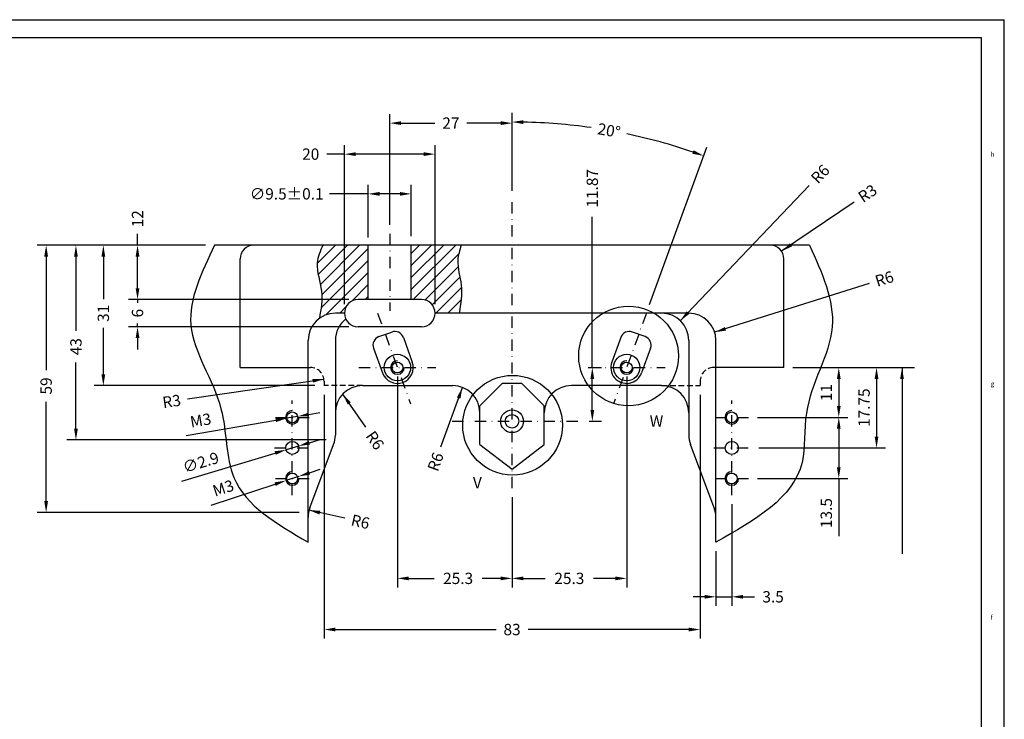
# Model space of a CAD drawing. Extents: x 0 to 1185, y 0 to 834.
# Drawn here: x 750 to 1185, y 525 to 834 of the extents above; entities that cross this region are included whole.
import ezdxf

# ---------------------------------------------------------------- set-up
doc = ezdxf.new("R2010")
doc.units = 0
doc.header["$LTSCALE"] = 10
doc.header["$MEASUREMENT"] = 0
doc.linetypes.add('DASHDOT', pattern=[1, 0.5, -0.25, 0, -0.25])
doc.linetypes.add('DASHED2', pattern=[0.375, 0.25, -0.125])
doc.layers.get('0').update_dxf_attribs({"linetype": 'CONTINUOUS'})
doc.layers.get('DEFPOINTS').update_dxf_attribs({"linetype": 'CONTINUOUS'})
for name, color, linetype in [('CAJETIN', 1, 'CONTINUOUS'), ('COTAS', 5, 'CONTINUOUS'), ('EJES', 3, 'DASHDOT'), ('FINA', 2, 'CONTINUOUS'), ('OCULTO', 5, 'DASHED2'), ('RAYADOS', 6, 'CONTINUOUS')]:
    doc.layers.add(name, color=color, linetype=linetype)
doc.styles.add('ROMANS', font='romans')
doc.dimstyles.new('POL', dxfattribs={"dimtxt": 5, "dimasz": 5, "dimexe": 4, "dimexo": 4, "dimgap": 3, "dimtad": 0, "dimdec": 4, "dimzin": 0, "dimtxsty": 'ROMANS', "dimcen": 0, "dimazin": 3, "dimtfac": 3, "dimtdec": 4, "dimtmove": 0, "dimatfit": 3, "dimtolj": 1, "dimtzin": 0})
doc.dimstyles.new('POL2', dxfattribs={"dimtxt": 5, "dimasz": 5, "dimexe": 4, "dimexo": 4, "dimgap": 3, "dimtad": 0, "dimdec": 4, "dimlfac": 0.5, "dimzin": 0, "dimtxsty": 'ROMANS', "dimcen": 0, "dimazin": 3, "dimtfac": 3, "dimtdec": 4, "dimtmove": 0, "dimatfit": 3, "dimtolj": 1, "dimtzin": 0})

# ---------------------------------------------------------------- blocks, each defined once
blk = doc.blocks.new('*D205')
at = {"color": 0, "linetype": 'BYBLOCK'}
for p, q in [((913.7, 742.97), (913.7, 791.87)), ((967.7, 757.97), (967.7, 791.87)), ((918.7, 787.87), (933.65, 787.87)), ((962.7, 787.87), (947.75, 787.87))]:
    blk.add_line(p, q, dxfattribs=at)
for points in [[(918.7, 788.71), (918.7, 787.04), (913.7, 787.87)], [(962.7, 788.71), (962.7, 787.04), (967.7, 787.87)]]:
    blk.add_solid(points, dxfattribs=at)
at = {"layer": 'DEFPOINTS', "color": 0, "linetype": 'BYBLOCK'}
for p in [(913.7, 787.87), (967.7, 753.97), (913.7, 738.97)]:
    blk.add_point(p, dxfattribs=at)
at = {"color": 0, "linetype": 'BYBLOCK', "insert": (940.7, 787.87), "char_height": 5, "attachment_point": 5, "style": 'ROMANS'}
blk.add_mtext('\\A1;27', dxfattribs=at)
blk = doc.blocks.new('*D206')
at = {"color": 0, "linetype": 'BYBLOCK'}
for p, q in [((884.7, 667.97), (884.7, 560.28)), ((1050.7, 667.97), (1050.7, 560.28)), ((889.7, 564.28), (960.65, 564.28)), ((1045.7, 564.28), (974.75, 564.28))]:
    blk.add_line(p, q, dxfattribs=at)
for points in [[(889.7, 565.12), (889.7, 563.45), (884.7, 564.28)], [(1045.7, 565.12), (1045.7, 563.45), (1050.7, 564.28)]]:
    blk.add_solid(points, dxfattribs=at)
at = {"layer": 'DEFPOINTS', "color": 0, "linetype": 'BYBLOCK'}
for p in [(884.7, 671.97), (1050.7, 671.97), (1050.7, 564.28)]:
    blk.add_point(p, dxfattribs=at)
at = {"color": 0, "linetype": 'BYBLOCK', "insert": (967.7, 564.28), "char_height": 5, "attachment_point": 5, "style": 'ROMANS'}
blk.add_mtext('\\A1;83', dxfattribs=at)
blk = doc.blocks.new('*D207')
at = {"color": 0, "linetype": 'BYBLOCK'}
for p, q in [((917.1, 675.97), (917.1, 582.87)), ((967.7, 622.76), (967.7, 582.87)), ((922.1, 586.87), (933.27, 586.87)), ((962.7, 586.87), (954.51, 586.87))]:
    blk.add_line(p, q, dxfattribs=at)
for points in [[(922.1, 587.7), (922.1, 586.03), (917.1, 586.87)], [(962.7, 587.7), (962.7, 586.03), (967.7, 586.87)]]:
    blk.add_solid(points, dxfattribs=at)
at = {"layer": 'DEFPOINTS', "color": 0, "linetype": 'BYBLOCK'}
for p in [(917.1, 679.97), (967.7, 626.76), (967.7, 586.87)]:
    blk.add_point(p, dxfattribs=at)
at = {"color": 0, "linetype": 'BYBLOCK', "insert": (943.89, 586.87), "char_height": 5, "attachment_point": 5, "style": 'ROMANS'}
blk.add_mtext('\\A1;25.3', dxfattribs=at)
blk = doc.blocks.new('*D208')
at = {"color": 0, "linetype": 'BYBLOCK'}
for p, q in [((832.39, 733.97), (771.18, 733.97)), ((775.18, 728.97), (775.18, 696.22)), ((775.18, 652.97), (775.18, 682.12)), ((885.7, 647.97), (771.18, 647.97))]:
    blk.add_line(p, q, dxfattribs=at)
for points in [[(774.35, 728.97), (776.01, 728.97), (775.18, 733.97)], [(774.35, 652.97), (776.01, 652.97), (775.18, 647.97)]]:
    blk.add_solid(points, dxfattribs=at)
at = {"layer": 'DEFPOINTS', "color": 0, "linetype": 'BYBLOCK'}
for p in [(775.18, 733.97), (836.39, 733.97), (889.7, 647.97)]:
    blk.add_point(p, dxfattribs=at)
at = {"color": 0, "linetype": 'BYBLOCK', "insert": (775.18, 689.17), "char_height": 5, "attachment_point": 5, "rotation": 90, "style": 'ROMANS'}
blk.add_mtext('\\A1;43', dxfattribs=at)
blk = doc.blocks.new('*D209')
at = {"color": 0, "linetype": 'BYBLOCK'}
for p, q in [((832.39, 733.97), (758.03, 733.97)), ((762.03, 728.97), (762.03, 678.75)), ((762.03, 620.97), (762.03, 664.89)), ((873.7, 615.97), (758.03, 615.97))]:
    blk.add_line(p, q, dxfattribs=at)
for points in [[(761.2, 728.97), (762.86, 728.97), (762.03, 733.97)], [(761.2, 620.97), (762.86, 620.97), (762.03, 615.97)]]:
    blk.add_solid(points, dxfattribs=at)
at = {"layer": 'DEFPOINTS', "color": 0, "linetype": 'BYBLOCK'}
for p in [(762.03, 733.97), (836.39, 733.97), (877.7, 615.97)]:
    blk.add_point(p, dxfattribs=at)
at = {"color": 0, "linetype": 'BYBLOCK', "insert": (762.03, 671.82), "char_height": 5, "attachment_point": 5, "rotation": 90, "style": 'ROMANS'}
blk.add_mtext('\\A1;59', dxfattribs=at)
blk = doc.blocks.new('*D210')
at = {"color": 0, "linetype": 'BYBLOCK'}
blk.add_line((936.33, 644.97), (945.8, 671.17), dxfattribs=at)
blk.add_solid([(943.32, 666.75), (944.89, 666.18), (945.8, 671.17)], dxfattribs=at)
at = {"layer": 'DEFPOINTS', "color": 0, "linetype": 'BYBLOCK'}
for p in [(945.8, 671.17), (941.72, 659.88)]:
    blk.add_point(p, dxfattribs=at)
at = {"color": 0, "linetype": 'BYBLOCK', "insert": (933.93, 638.34), "char_height": 5, "attachment_point": 5, "rotation": 70.1238, "style": 'ROMANS'}
blk.add_mtext('\\A1;R6', dxfattribs=at)
blk = doc.blocks.new('*D211')
at = {"color": 0, "linetype": 'BYBLOCK'}
blk.add_line((824.4, 666.07), (884.64, 674.83), dxfattribs=at)
blk.add_solid([(879.57, 674.93), (879.81, 673.29), (884.64, 674.83)], dxfattribs=at)
at = {"layer": 'DEFPOINTS', "color": 0, "linetype": 'BYBLOCK'}
for p in [(878.7, 673.97), (884.64, 674.83)]:
    blk.add_point(p, dxfattribs=at)
at = {"color": 0, "linetype": 'BYBLOCK', "insert": (817.42, 665.06), "char_height": 5, "attachment_point": 5, "rotation": 8.27, "style": 'ROMANS'}
blk.add_mtext('\\A1;R3', dxfattribs=at)
blk = doc.blocks.new('*D215')
at = {"color": 0, "linetype": 'BYBLOCK'}
for p, q in [((878.3, 633.46), (883.05, 635.02)), ((873.55, 631.9), (867.85, 630.03)), ((834.88, 619.2), (863.1, 628.47))]:
    blk.add_line(p, q, dxfattribs=at)
for points in [[(878.04, 634.25), (878.56, 632.67), (873.55, 631.9)], [(862.84, 629.26), (863.36, 627.68), (867.85, 630.03)]]:
    blk.add_solid(points, dxfattribs=at)
at = {"layer": 'DEFPOINTS', "color": 0, "linetype": 'BYBLOCK'}
for p in [(873.55, 631.9), (867.85, 630.03)]:
    blk.add_point(p, dxfattribs=at)
at = {"color": 0, "linetype": 'BYBLOCK', "insert": (840.2, 626.74), "char_height": 5, "attachment_point": 5, "rotation": 18.1847, "style": 'ROMANS'}
blk.add_mtext('\\A1;M3', dxfattribs=at)
blk = doc.blocks.new('*D216')
at = {"color": 0, "linetype": 'BYBLOCK'}
for p, q in [((878.26, 646.74), (883.05, 648.18)), ((873.48, 645.3), (867.92, 643.63)), ((821.92, 629.81), (863.13, 642.19))]:
    blk.add_line(p, q, dxfattribs=at)
for points in [[(862.89, 642.99), (863.37, 641.4), (867.92, 643.63)], [(878.02, 647.54), (878.5, 645.94), (873.48, 645.3)]]:
    blk.add_solid(points, dxfattribs=at)
at = {"layer": 'DEFPOINTS', "color": 0, "linetype": 'BYBLOCK'}
for p in [(867.92, 643.63), (873.48, 645.3)]:
    blk.add_point(p, dxfattribs=at)
at = {"color": 0, "linetype": 'BYBLOCK', "insert": (830.28, 638.07), "char_height": 5, "attachment_point": 5, "rotation": 16.7213, "style": 'ROMANS'}
blk.add_mtext('\\A1;∅2.9', dxfattribs=at)
blk = doc.blocks.new('*D217')
at = {"color": 0, "linetype": 'BYBLOCK'}
for p, q in [((823.85, 650), (863.4, 656.72)), ((873.06, 658.37), (868.33, 657.56)), ((877.99, 659.21), (882.92, 660.05))]:
    blk.add_line(p, q, dxfattribs=at)
for points in [[(863.26, 657.55), (863.54, 655.9), (868.33, 657.56)], [(877.85, 660.03), (878.13, 658.39), (873.06, 658.37)]]:
    blk.add_solid(points, dxfattribs=at)
at = {"layer": 'DEFPOINTS', "color": 0, "linetype": 'BYBLOCK'}
for p in [(868.33, 657.56), (873.06, 658.37)]:
    blk.add_point(p, dxfattribs=at)
at = {"color": 0, "linetype": 'BYBLOCK', "insert": (830.23, 656.66), "char_height": 5, "attachment_point": 5, "rotation": 9.6561, "style": 'ROMANS'}
blk.add_mtext('\\A1;M3', dxfattribs=at)
blk = doc.blocks.new('*D218')
at = {"color": 0, "linetype": 'BYBLOCK'}
blk.add_line((893.88, 613.43), (877.99, 617), dxfattribs=at)
blk.add_solid([(883.05, 616.72), (882.69, 615.09), (877.99, 617)], dxfattribs=at)
at = {"layer": 'DEFPOINTS', "color": 0, "linetype": 'BYBLOCK'}
for p in [(877.99, 617), (889.7, 614.37)]:
    blk.add_point(p, dxfattribs=at)
at = {"color": 0, "linetype": 'BYBLOCK', "insert": (900.75, 611.88), "char_height": 5, "attachment_point": 5, "rotation": 347.3117, "style": 'ROMANS'}
blk.add_mtext('\\A1;R6', dxfattribs=at)
blk = doc.blocks.new('*D219')
at = {"color": 0, "linetype": 'BYBLOCK'}
blk.add_line((903.16, 653.59), (892.98, 668.22), dxfattribs=at)
blk.add_solid([(896.52, 664.59), (895.16, 663.64), (892.98, 668.22)], dxfattribs=at)
at = {"layer": 'DEFPOINTS', "color": 0, "linetype": 'BYBLOCK'}
for p in [(892.98, 668.22), (899.84, 658.37)]:
    blk.add_point(p, dxfattribs=at)
at = {"color": 0, "linetype": 'BYBLOCK', "insert": (907.19, 647.81), "char_height": 5, "attachment_point": 5, "rotation": 304.8388, "style": 'ROMANS'}
blk.add_mtext('\\A1;R6', dxfattribs=at)
blk = doc.blocks.new('*D220')
at = {"color": 0, "linetype": 'BYBLOCK'}
for p, q in [((832.39, 733.97), (783.28, 733.97)), ((787.28, 728.97), (787.28, 710.22)), ((787.28, 676.97), (787.28, 697.55)), ((880.7, 671.97), (783.28, 671.97))]:
    blk.add_line(p, q, dxfattribs=at)
for points in [[(786.44, 728.97), (788.11, 728.97), (787.28, 733.97)], [(786.44, 676.97), (788.11, 676.97), (787.28, 671.97)]]:
    blk.add_solid(points, dxfattribs=at)
at = {"layer": 'DEFPOINTS', "color": 0, "linetype": 'BYBLOCK'}
for p in [(787.28, 733.97), (836.39, 733.97), (884.7, 671.97)]:
    blk.add_point(p, dxfattribs=at)
at = {"color": 0, "linetype": 'BYBLOCK', "insert": (787.28, 703.89), "char_height": 5, "attachment_point": 5, "rotation": 90, "style": 'ROMANS'}
blk.add_mtext('\\A1;31', dxfattribs=at)
blk = doc.blocks.new('*D221')
at = {"color": 0, "linetype": 'BYBLOCK'}
for p, q in [((802.37, 733.97), (802.37, 738.97)), ((832.39, 733.97), (798.37, 733.97)), ((802.37, 714.97), (802.37, 728.97)), ((895.7, 709.97), (798.37, 709.97))]:
    blk.add_line(p, q, dxfattribs=at)
for points in [[(801.54, 728.97), (803.21, 728.97), (802.37, 733.97)], [(801.54, 714.97), (803.21, 714.97), (802.37, 709.97)]]:
    blk.add_solid(points, dxfattribs=at)
at = {"layer": 'DEFPOINTS', "color": 0, "linetype": 'BYBLOCK'}
for p in [(802.37, 733.97), (836.39, 733.97), (899.7, 709.97)]:
    blk.add_point(p, dxfattribs=at)
at = {"color": 0, "linetype": 'BYBLOCK', "insert": (802.37, 745.66), "char_height": 5, "attachment_point": 5, "rotation": 90, "style": 'ROMANS'}
blk.add_mtext('\\A1;12', dxfattribs=at)
blk = doc.blocks.new('*D222')
at = {"color": 0, "linetype": 'BYBLOCK'}
for p, q in [((802.37, 714.97), (802.37, 719.97)), ((895.7, 709.97), (798.37, 709.97)), ((802.37, 709.97), (802.37, 708.51)), ((895.7, 697.97), (798.37, 697.97)), ((802.37, 697.97), (802.37, 699.42)), ((802.37, 692.97), (802.37, 687.97))]:
    blk.add_line(p, q, dxfattribs=at)
for points in [[(801.54, 714.97), (803.21, 714.97), (802.37, 709.97)], [(801.54, 692.97), (803.21, 692.97), (802.37, 697.97)]]:
    blk.add_solid(points, dxfattribs=at)
at = {"layer": 'DEFPOINTS', "color": 0, "linetype": 'BYBLOCK'}
for p in [(802.37, 709.97), (899.7, 709.97), (899.7, 697.97)]:
    blk.add_point(p, dxfattribs=at)
at = {"color": 0, "linetype": 'BYBLOCK', "insert": (802.37, 703.97), "char_height": 5, "attachment_point": 5, "rotation": 90, "style": 'ROMANS'}
blk.add_mtext('\\A1;6', dxfattribs=at)
blk = doc.blocks.new('*D223')
at = {"color": 0, "linetype": 'BYBLOCK'}
for p, q in [((893.7, 707.97), (893.7, 778.19)), ((933.7, 707.97), (933.7, 778.19)), ((893.7, 774.19), (885.88, 774.19)), ((928.7, 774.19), (898.7, 774.19))]:
    blk.add_line(p, q, dxfattribs=at)
for points in [[(898.7, 775.02), (898.7, 773.36), (893.7, 774.19)], [(928.7, 775.02), (928.7, 773.36), (933.7, 774.19)]]:
    blk.add_solid(points, dxfattribs=at)
at = {"layer": 'DEFPOINTS', "color": 0, "linetype": 'BYBLOCK'}
for p in [(933.7, 774.19), (893.7, 703.97), (933.7, 703.97)]:
    blk.add_point(p, dxfattribs=at)
at = {"color": 0, "linetype": 'BYBLOCK', "insert": (878.83, 774.19), "char_height": 5, "attachment_point": 5, "style": 'ROMANS'}
blk.add_mtext('\\A1;20', dxfattribs=at)
blk = doc.blocks.new('*D224')
at = {"color": 0, "linetype": 'BYBLOCK'}
for p, q in [((904.2, 737.35), (904.2, 760.65)), ((923.2, 737.97), (923.2, 760.65)), ((904.2, 756.65), (887.06, 756.65)), ((918.2, 756.65), (909.2, 756.65))]:
    blk.add_line(p, q, dxfattribs=at)
for points in [[(909.2, 757.48), (909.2, 755.82), (904.2, 756.65)], [(918.2, 757.48), (918.2, 755.82), (923.2, 756.65)]]:
    blk.add_solid(points, dxfattribs=at)
at = {"layer": 'DEFPOINTS', "color": 0, "linetype": 'BYBLOCK'}
for p in [(923.2, 756.65), (904.2, 733.35), (923.2, 733.97)]:
    blk.add_point(p, dxfattribs=at)
at = {"color": 0, "linetype": 'BYBLOCK', "insert": (868.22, 756.65), "char_height": 5, "attachment_point": 5, "style": 'ROMANS'}
blk.add_mtext('\\A1;∅9.5±0.1', dxfattribs=at)
blk = doc.blocks.new('*D225')
at = {"color": 0, "linetype": 'BYBLOCK'}
for p, q in [((1095.6, 679.97), (1132.6, 679.97)), ((1128.6, 674.97), (1128.6, 649.47)), ((1076.6, 644.47), (1132.6, 644.47))]:
    blk.add_line(p, q, dxfattribs=at)
for points in [[(1127.76, 674.97), (1129.43, 674.97), (1128.6, 679.97)], [(1127.76, 649.47), (1129.43, 649.47), (1128.6, 644.47)]]:
    blk.add_solid(points, dxfattribs=at)
at = {"layer": 'DEFPOINTS', "color": 0, "linetype": 'BYBLOCK'}
for p in [(1091.6, 679.97), (1072.6, 644.47), (1128.6, 644.47)]:
    blk.add_point(p, dxfattribs=at)
at = {"color": 0, "linetype": 'BYBLOCK', "insert": (1123.1, 662.22), "char_height": 5, "attachment_point": 5, "rotation": 90, "style": 'ROMANS'}
blk.add_mtext('\\A1;17.75', dxfattribs=at)
blk = doc.blocks.new('*D226')
at = {"color": 0, "linetype": 'BYBLOCK'}
for p, q in [((1095.1, 679.97), (1115.93, 679.97)), ((1111.93, 674.97), (1111.93, 662.97)), ((1076.1, 657.97), (1115.93, 657.97))]:
    blk.add_line(p, q, dxfattribs=at)
for points in [[(1111.1, 674.97), (1112.76, 674.97), (1111.93, 679.97)], [(1111.1, 662.97), (1112.76, 662.97), (1111.93, 657.97)]]:
    blk.add_solid(points, dxfattribs=at)
at = {"layer": 'DEFPOINTS', "color": 0, "linetype": 'BYBLOCK'}
for p in [(1091.1, 679.97), (1072.1, 657.97), (1111.93, 657.97)]:
    blk.add_point(p, dxfattribs=at)
at = {"color": 0, "linetype": 'BYBLOCK', "insert": (1106.43, 668.94), "char_height": 5, "attachment_point": 5, "rotation": 90, "style": 'ROMANS'}
blk.add_mtext('\\A1;11', dxfattribs=at)
blk = doc.blocks.new('*D227')
at = {"color": 0, "linetype": 'BYBLOCK'}
for p, q in [((1003.13, 679.97), (1003.13, 746.45)), ((1005.3, 679.97), (1007.13, 679.97)), ((1003.13, 661.23), (1003.13, 674.97)), ((1001.7, 656.23), (1007.13, 656.23))]:
    blk.add_line(p, q, dxfattribs=at)
for points in [[(1002.3, 674.97), (1003.97, 674.97), (1003.13, 679.97)], [(1002.3, 661.23), (1003.97, 661.23), (1003.13, 656.23)]]:
    blk.add_solid(points, dxfattribs=at)
at = {"layer": 'DEFPOINTS', "color": 0, "linetype": 'BYBLOCK'}
for p in [(1001.3, 679.97), (1003.13, 679.97), (997.7, 656.23)]:
    blk.add_point(p, dxfattribs=at)
at = {"color": 0, "linetype": 'BYBLOCK', "insert": (1003.13, 759.09), "char_height": 5, "attachment_point": 5, "rotation": 90, "style": 'ROMANS'}
blk.add_mtext('\\A1;11.87', dxfattribs=at)
blk = doc.blocks.new('*D228')
at = {"color": 0, "linetype": 'BYBLOCK'}
for p, q in [((1018.3, 675.97), (1018.3, 582.87)), ((967.7, 622.76), (967.7, 582.87)), ((972.7, 586.87), (982.38, 586.87)), ((1013.3, 586.87), (1003.62, 586.87))]:
    blk.add_line(p, q, dxfattribs=at)
for points in [[(972.7, 587.7), (972.7, 586.03), (967.7, 586.87)], [(1013.3, 587.7), (1013.3, 586.03), (1018.3, 586.87)]]:
    blk.add_solid(points, dxfattribs=at)
at = {"layer": 'DEFPOINTS', "color": 0, "linetype": 'BYBLOCK'}
for p in [(1018.3, 679.97), (967.7, 626.76), (1018.3, 586.87)]:
    blk.add_point(p, dxfattribs=at)
at = {"color": 0, "linetype": 'BYBLOCK', "insert": (993, 586.87), "char_height": 5, "attachment_point": 5, "style": 'ROMANS'}
blk.add_mtext('\\A1;25.3', dxfattribs=at)
blk = doc.blocks.new('*D229')
at = {"color": 0, "linetype": 'BYBLOCK'}
for p, q in [((967.7, 757.97), (967.7, 792.37)), ((1028.42, 707.78), (1053.69, 777.21))]:
    blk.add_line(p, q, dxfattribs=at)
for start, end in [(81.8893, 88.8421), (71.1579, 78.1835)]:
    blk.add_arc((967.7, 540.94), 247.42, start, end, dxfattribs=at)
for points in [[(972.69, 787.48), (972.71, 789.15), (967.7, 788.37)], [(1047.88, 775.9), (1047.33, 774.32), (1052.32, 773.45)]]:
    blk.add_solid(points, dxfattribs=at)
at = {"layer": 'DEFPOINTS', "color": 0, "linetype": 'BYBLOCK'}
for p in [(1024.76, 781.7), (967.7, 753.97), (1027.05, 704.02), (1012.48, 663.99), (967.7, 626.76)]:
    blk.add_point(p, dxfattribs=at)
at = {"color": 0, "linetype": 'BYBLOCK', "insert": (1010.51, 784.64), "char_height": 5, "attachment_point": 5, "rotation": 350.0364, "style": 'ROMANS'}
blk.add_mtext('\\A1;20°', dxfattribs=at)
blk = doc.blocks.new('*D232')
at = {"color": 0, "linetype": 'BYBLOCK'}
for p, q in [((1064.7, 619.57), (1064.7, 574.73)), ((1057.7, 598.82), (1057.7, 574.73)), ((1052.7, 578.73), (1047.7, 578.73)), ((1057.7, 578.73), (1064.7, 578.73)), ((1069.7, 578.73), (1074.7, 578.73))]:
    blk.add_line(p, q, dxfattribs=at)
for points in [[(1052.7, 579.57), (1052.7, 577.9), (1057.7, 578.73)], [(1069.7, 579.57), (1069.7, 577.9), (1064.7, 578.73)]]:
    blk.add_solid(points, dxfattribs=at)
at = {"layer": 'DEFPOINTS', "color": 0, "linetype": 'BYBLOCK'}
for p in [(1064.7, 623.57), (1057.7, 602.82), (1064.7, 578.73)]:
    blk.add_point(p, dxfattribs=at)
at = {"color": 0, "linetype": 'BYBLOCK', "insert": (1082.94, 578.73), "char_height": 5, "attachment_point": 5, "style": 'ROMANS'}
blk.add_mtext('\\A1;3.5', dxfattribs=at)
blk = doc.blocks.new('*D233')
at = {"color": 0, "linetype": 'BYBLOCK'}
for p, q in [((1111.92, 652.97), (1111.92, 635.97)), ((1076.1, 630.97), (1115.92, 630.97)), ((1111.92, 630.97), (1111.92, 605.44))]:
    blk.add_line(p, q, dxfattribs=at)
for points in [[(1111.09, 652.97), (1112.75, 652.97), (1111.92, 657.97)], [(1111.09, 635.97), (1112.75, 635.97), (1111.92, 630.97)]]:
    blk.add_solid(points, dxfattribs=at)
at = {"layer": 'DEFPOINTS', "color": 0, "linetype": 'BYBLOCK'}
for p in [(1072.1, 657.97), (1072.1, 630.97), (1111.92, 630.97)]:
    blk.add_point(p, dxfattribs=at)
at = {"color": 0, "linetype": 'BYBLOCK', "insert": (1106.42, 615.7), "char_height": 5, "attachment_point": 5, "rotation": 90, "style": 'ROMANS'}
blk.add_mtext('\\A1;13.5', dxfattribs=at)
blk = doc.blocks.new('*D234')
at = {"color": 0, "linetype": 'BYBLOCK'}
blk.add_line((1125.32, 717.04), (1057.14, 695.57), dxfattribs=at)
blk.add_solid([(1061.66, 697.87), (1062.16, 696.28), (1057.14, 695.57)], dxfattribs=at)
at = {"layer": 'DEFPOINTS', "color": 0, "linetype": 'BYBLOCK'}
for p in [(1057.14, 695.57), (1045.7, 691.97)]:
    blk.add_point(p, dxfattribs=at)
at = {"color": 0, "linetype": 'BYBLOCK', "insert": (1132.04, 719.15), "char_height": 5, "attachment_point": 5, "rotation": 17.4787, "style": 'ROMANS'}
blk.add_mtext('\\A1;R6', dxfattribs=at)
blk = doc.blocks.new('*D235')
at = {"color": 0, "linetype": 'BYBLOCK'}
blk.add_line((1098.86, 760.3), (1041.98, 700.65), dxfattribs=at)
blk.add_solid([(1044.83, 704.84), (1046.03, 703.69), (1041.98, 700.65)], dxfattribs=at)
at = {"layer": 'DEFPOINTS', "color": 0, "linetype": 'BYBLOCK'}
for p in [(1041.98, 700.65), (1033.7, 691.97)]:
    blk.add_point(p, dxfattribs=at)
at = {"color": 0, "linetype": 'BYBLOCK', "insert": (1103.73, 765.4), "char_height": 5, "attachment_point": 5, "rotation": 46.3577, "style": 'ROMANS'}
blk.add_mtext('\\A1;R6', dxfattribs=at)
blk = doc.blocks.new('*D236')
at = {"color": 0, "linetype": 'BYBLOCK'}
blk.add_line((1118.77, 752.94), (1086.67, 731.32), dxfattribs=at)
blk.add_solid([(1090.36, 734.8), (1091.29, 733.42), (1086.67, 731.32)], dxfattribs=at)
at = {"layer": 'DEFPOINTS', "color": 0, "linetype": 'BYBLOCK'}
for p in [(1086.67, 731.32), (1081.7, 727.97)]:
    blk.add_point(p, dxfattribs=at)
at = {"color": 0, "linetype": 'BYBLOCK', "insert": (1124.61, 756.87), "char_height": 5, "attachment_point": 5, "rotation": 33.9642, "style": 'ROMANS'}
blk.add_mtext('\\A1;R3', dxfattribs=at)

msp = doc.modelspace()

# ---------------------------------------------------------------- hatches: boundary and pattern name
at = {"layer": 'RAYADOS'}
h = msp.add_hatch(dxfattribs=at)
h.set_pattern_fill('ANSI31', color=256, scale=30, style=0)
h.set_pattern_definition([(45, (28.568, 21.2433), (-2.65165, 2.65165), [])])
edge = h.paths.add_edge_path()
edge.add_spline(control_points=[(884.14533, 733.96612), (883.03568, 731.38705), (880.21476, 724.83056), (884.79715, 713.87996), (883.34558, 705.68201), (882.63469, 701.66714)], knot_values=[0, 0, 0, 0, 8.167923527, 20.764405504, 32.854322155, 32.854322155, 32.854322155, 32.854322155], degree=3, periodic=0)
edge.add_arc((889.69799, 691.96612), 12, 90, 126.0583013, ccw=False)
edge.add_line((889.69799, 703.96612), (893.69799, 703.96612))
edge.add_arc((899.69799, 703.96612), 6, 90, 180, ccw=False)
edge.add_line((899.69799, 709.96612), (904.19799, 709.96612))
edge.add_line((904.19799, 709.96612), (904.19799, 733.96612))
edge.add_line((904.19799, 733.96612), (884.14533, 733.96612))
edge = h.paths.add_edge_path()
edge.add_line((923.19799, 709.96612), (927.69799, 709.96612))
edge.add_arc((927.69799, 703.96612), 6, 0, 90, ccw=False)
edge.add_line((933.69799, 703.96612), (944.38569, 703.96612))
edge.add_spline(control_points=[(944.38569, 703.96612), (945.04942, 708.11273), (946.30206, 715.93846), (942.7591, 725.98714), (944.56622, 731.76879), (945.25302, 733.96612)], knot_values=[0, 0, 0, 0, 12.46295639, 23.520860778, 30.299783426, 30.299783426, 30.299783426, 30.299783426], degree=3, periodic=0)
edge.add_line((945.25302, 733.96612), (923.19799, 733.96612))
edge.add_line((923.19799, 733.96612), (923.19799, 709.96612))

# ---------------------------------------------------------------- linework, layer by layer
for p, q in [((1099.00427, 733.96612), (836.39171, 733.96612)), ((904.19799, 709.96612), (904.19799, 733.96612)), ((923.19799, 709.96612), (923.19799, 733.96612)), ((847.69799, 679.96612), (847.69799, 727.96612)), ((1087.69799, 679.96612), (1087.69799, 727.96612)), ((927.69799, 709.96612), (899.69799, 709.96612)), ((893.69799, 703.96612), (889.69799, 703.96612)), ((1045.69799, 703.96612), (933.69799, 703.96612)), ((927.69799, 697.96612), (899.69799, 697.96612)), ((908.94339, 693.59927), (914.58155, 695.65139)), ((1026.45258, 693.59927), (1020.81442, 695.65139)), ((877.69799, 602.81851), (877.69799, 691.96612)), ((889.69799, 691.96612), (889.69799, 650.14214)), ((919.7084, 693.2607), (923.67583, 682.36026)), ((1015.68757, 693.2607), (1011.72014, 682.36026)), ((1045.69799, 691.96612), (1045.69799, 650.14214)), ((1057.69799, 602.81851), (1057.69799, 691.96612)), ((906.5527, 688.47241), (910.52014, 677.57198)), ((1028.84327, 688.47241), (1024.87583, 677.57198)), ((847.69799, 679.96612), (877.69799, 679.96612)), ((1087.69799, 679.96612), (1057.69799, 679.96612)), ((901.69799, 671.96612), (941.49799, 671.96612)), ((963.49799, 673.02612), (953.49799, 663.02612)), ((963.49799, 673.02612), (971.89799, 673.02612)), ((971.89799, 673.02612), (981.89799, 663.02612)), ((1033.69799, 671.96612), (993.89799, 671.96612)), ((953.49799, 646.02612), (953.49799, 663.02612)), ((981.89799, 646.02612), (981.89799, 663.02612)), ((878.46204, 618.00359), (888.93394, 645.92865)), ((953.49799, 646.02612), (967.69799, 635.02612)), ((967.69799, 635.02612), (981.89799, 646.02612)), ((1056.93394, 618.00359), (1046.46204, 645.92865))]:
    msp.add_line(p, q)
for centre, radius in [((917.09799, 679.96612), 5.83137), ((1018.29799, 679.96612), 5.83137), ((917.09799, 679.96612), 2.4), ((1018.29799, 679.96612), 2.4), ((967.69799, 656.22612), 5), ((870.69799, 657.96612), 2.4), ((967.69799, 656.22612), 3), ((1064.69799, 657.96612), 2.4), ((870.69799, 644.46612), 2.9), ((1064.69799, 644.46612), 2.9), ((870.69799, 630.96612), 2.4), ((1064.69799, 630.96612), 2.4)]:
    msp.add_circle(centre, radius)
for centre, radius, start, end in [((853.69799, 727.96612), 6, 90, 180), ((1081.69799, 727.96612), 6, 0, 90), ((899.69799, 703.96612), 6, 90, 270), ((927.69799, 703.96612), 6, 270, 90), ((889.69799, 691.96612), 12, 90, 180), ((901.69799, 691.96612), 12, 128.2042396, 180), ((1033.69799, 691.96612), 12, 0, 90), ((1045.69799, 691.96612), 12, 0, 90), ((915.94963, 691.89262), 4, 20, 110), ((1019.44634, 691.89262), 4, 70, 160), ((910.31147, 689.84049), 4, 110, 200), ((1025.0845, 689.84049), 4, 340, 70), ((917.09799, 679.96612), 7, 200, 20), ((1018.29799, 679.96612), 7, 160, 340), ((901.69799, 659.96612), 12, 90, 180), ((941.49799, 659.96612), 12, 360, 90), ((993.89799, 659.96612), 12, 90, 180), ((1033.69799, 659.96612), 12, 0, 90), ((877.69799, 650.14214), 12, 339.4439548, 0), ((1057.69799, 650.14214), 12, 180, 200.5560452), ((889.69799, 613.79011), 12, 159.4439548, 180), ((1045.69799, 613.79011), 12, 0, 20.5560452)]:
    msp.add_arc(centre, radius, start, end)
at = {"layer": 'CAJETIN', "linetype": 'CONTINUOUS'}
for p in [(0, 833.55039), (1185, 0)]:
    msp.add_line(p, (1185, 833.55039), dxfattribs=at)
at = {"layer": 'CAJETIN', "color": 7}
for p, q in [((1175, 825.55039), (18, 825.55039)), ((1175, 10), (1175, 825.55039))]:
    msp.add_line(p, q, dxfattribs=at)
at = {"layer": 'COTAS'}
msp.add_line((1091.59799, 679.96612), (1145.282, 679.96612), dxfattribs=at)
at = {"layer": 'COTAS', "color": 1}
for centre in [(1019.12554, 685.08563), (967.90212, 654.50507)]:
    msp.add_circle(centre, 22, dxfattribs=at)
at = {"layer": 'COTAS'}
for points in [[(836.39171, 733.96612), (825.91659, 698.81691), (839.21627, 661.78137), (844.91613, 631.39324), (877.69799, 602.81851)], [(1099.00427, 733.96612), (1109.00975, 697.86728), (1097.61003, 659.88211), (1095.71007, 638.04064), (1057.69799, 602.81851)]]:
    msp.add_spline(points, degree=3, dxfattribs=at)
at = {"layer": 'EJES'}
for p, q in [((967.69799, 626.75601), (967.69799, 753.96612)), ((913.69799, 738.96612), (913.69799, 704.96612)), ((908.34227, 704.02225), (922.91233, 663.99135)), ((1027.0537, 704.02225), (1012.48364, 663.99135)), ((900.09799, 679.96612), (934.09799, 679.96612)), ((1001.29799, 679.96612), (1035.29799, 679.96612)), ((870.69799, 623.56612), (870.69799, 665.36612)), ((1064.69799, 623.56612), (1064.69799, 665.36612)), ((863.29799, 657.96612), (878.09799, 657.96612)), ((1057.29799, 657.96612), (1072.09799, 657.96612)), ((941.19799, 656.22612), (997.69799, 656.22612)), ((862.79799, 644.46612), (878.59799, 644.46612)), ((1056.79799, 644.46612), (1072.59799, 644.46612)), ((863.29799, 630.96612), (878.09799, 630.96612)), ((1057.29799, 630.96612), (1072.09799, 630.96612))]:
    msp.add_line(p, q, dxfattribs=at)
at = {"layer": 'FINA'}
for centre in [(917.09799, 679.96612), (1018.29799, 679.96612), (870.69799, 657.96612), (1064.69799, 657.96612), (870.69799, 630.96612), (1064.69799, 630.96612)]:
    msp.add_arc(centre, 3, 90, 0, dxfattribs=at)
at = {"layer": 'OCULTO'}
for p, q in [((877.69799, 679.96612), (878.69799, 679.96612)), ((1057.69799, 679.96612), (1056.69799, 679.96612)), ((884.69799, 673.96612), (884.69799, 671.96612)), ((1050.69799, 673.96612), (1050.69799, 671.96612)), ((901.69799, 671.96612), (884.62619, 671.96612)), ((1033.69799, 671.96612), (1050.69799, 671.96612))]:
    msp.add_line(p, q, dxfattribs=at)
for centre, start, end in [((878.69799, 673.96612), 0, 90), ((1056.69799, 673.96612), 90, 180)]:
    msp.add_arc(centre, 6, start, end, dxfattribs=at)
at = {"layer": 'RAYADOS'}
for points in [[(884.14533, 733.96612), (881.70101, 726.17251), (883.59338, 713.71899), (882.63469, 701.66714)], [(945.25302, 733.96612), (943.7549, 727.35481), (945.25302, 716.39886), (944.38569, 703.96612)]]:
    msp.add_spline(points, degree=3, dxfattribs=at)

# ---------------------------------------------------------------- texts
at = {"layer": 'CAJETIN', "color": 5, "linetype": 'CONTINUOUS', "style": 'ROMANS'}
for s, p in [('h', (1179, 773.1388)), ('g', (1179, 671.74444)), ('f', (1179, 568.67235))]:
    msp.add_text(s, height=2, dxfattribs=at).set_placement(p)
at = {"layer": 'COTAS', "char_height": 5, "attachment_point": 1, "style": 'ROMANS'}
for s, insert in [('W', (1028.45825, 658.80803)), ('V', (950.42313, 631.6415))]:
    msp.add_mtext(s, dxfattribs=dict(at, insert=insert))

# ---------------------------------------------------------------- dimensions: what is measured, and where the dimension line sits
at = {"layer": 'COTAS'}
for base, p1, p2, text, picture, middle in [((913.69799, 787.87384), (967.69799, 753.96612), (913.69799, 738.96612), '27', '*D205', (940.69799, 787.87384)), ((1018.29799, 586.86546), (967.69799, 626.75601), (1018.29799, 679.96612), '25.3', '*D228', (992.99799, 586.86546)), ((1050.69799, 564.28291), (884.69799, 671.96612), (1050.69799, 671.96612), '83', '*D206', (967.69799, 564.28291))]:
    dim = msp.add_linear_dim(base=base, p1=p1, p2=p2, text=text, dimstyle='POL2', dxfattribs=at)
    dim.commit()
    dim.dimension.update_dxf_attribs({"geometry": picture, "text_midpoint": middle})
dim = msp.add_angular_dim_2l(base=(1024.758, 781.69888), line1=((1027.0537, 704.02225), (1012.48364, 663.99135)), line2=((967.69799, 626.75601), (967.69799, 753.96612)), text='20%%D', dimstyle='POL2', dxfattribs=at)
dim.commit()
dim.dimension.update_dxf_attribs({"geometry": '*D229', "text_midpoint": (1010.50793, 784.63657), "dimtype": 162})
for base, p1, p2, text, picture, middle in [((933.69799, 774.1897), (893.69799, 703.96612), (933.69799, 703.96612), '20', '*D223', (878.82862, 774.1897)), ((923.19799, 756.65088), (904.19799, 733.35476), (923.19799, 733.96612), '%%C9.5%%P0.1', '*D224', (868.22435, 756.65088)), ((967.69799, 586.86546), (917.09799, 679.96612), (967.69799, 626.75601), '25.3', '*D207', (943.88652, 586.86546))]:
    dim = msp.add_linear_dim(base=base, p1=p1, p2=p2, text=text, dimstyle='POL2', dxfattribs=at)
    dim.commit()
    dim.dimension.update_dxf_attribs({"geometry": picture, "text_midpoint": middle, "dimtype": 160})
for center, mpoint, text, picture, middle in [((1033.69799, 691.96612), (1041.97983, 700.65007), 'R6', '*D235', (1103.72727, 765.39548)), ((1081.69799, 727.96612), (1086.67431, 731.31817), 'R3', '*D236', (1124.61313, 756.87376)), ((1045.69799, 691.96612), (1057.14393, 695.57034), 'R6', '*D234', (1132.03911, 719.15415)), ((899.83889, 658.36684), (892.98365, 668.21599), 'R6', '*D219', (907.18653, 647.81024)), ((889.69799, 614.36612), (877.99103, 617.00189), 'R6', '*D218', (900.75199, 611.87736))]:
    dim = msp.add_radius_dim(center=center, mpoint=mpoint, text=text, dimstyle='POL2', override={"dimtofl": 0}, dxfattribs=at)
    dim.commit()
    dim.dimension.update_dxf_attribs({"geometry": picture, "text_midpoint": middle, "dimtype": 164})
dim = msp.add_linear_dim(base=(1003.13416, 679.96612), p1=(997.69799, 656.22612), p2=(1001.29799, 679.96612), angle=90, text='11.87', dimstyle='POL2', dxfattribs=at)
dim.commit()
dim.dimension.update_dxf_attribs({"geometry": '*D227', "text_midpoint": (1003.13416, 759.08909), "dimtype": 160})
for base, p1, p2, text, picture, middle in [((802.37416, 733.96612), (899.69799, 709.96612), (836.39171, 733.96612), '12', '*D221', (802.37416, 745.6566)), ((802.37416, 709.96612), (899.69799, 697.96612), (899.69799, 709.96612), '6', '*D222', (802.37416, 703.96612))]:
    dim = msp.add_linear_dim(base=base, p1=p1, p2=p2, angle=90, text=text, dimstyle='POL2', dxfattribs=at)
    dim.commit()
    dim.dimension.update_dxf_attribs({"geometry": picture, "text_midpoint": middle})
for base, p1, p2, override, picture, middle in [((762.0295, 733.96612), (877.69799, 615.96612), (836.39171, 733.96612), {"dimgap": 3, "dimdec": 2, "dimlfac": 0.5, "dimrnd": 0, "dimzin": 8, "dimcen": -2}, '*D209', (762.0295, 671.81844)), ((775.17993, 733.96612), (889.69799, 647.96612), (836.39171, 733.96612), {"dimgap": 3, "dimdec": 2, "dimlfac": 0.5, "dimrnd": 0, "dimzin": 8, "dimcen": -2}, '*D208', (775.17993, 689.16769)), ((787.27832, 733.96612), (884.69799, 671.96612), (836.39171, 733.96612), {"dimgap": 3, "dimdec": 2, "dimlfac": 0.5, "dimrnd": 0, "dimzin": 8, "dimcen": -2}, '*D220', (787.27832, 703.88826)), ((1111.93059, 657.96612), (1091.09799, 679.96612), (1072.09799, 657.96612), {"dimtad": 1, "dimzin": 8, "dimcen": -2}, '*D226', (1111.93059, 668.94231)), ((1111.92035, 630.96612), (1072.09799, 657.96612), (1072.09799, 630.96612), {"dimgap": 3, "dimtad": 1, "dimzin": 8, "dimcen": -2, "dimse1": 1, "dimtix": 0}, '*D233', (1111.92035, 615.70422))]:
    dim = msp.add_linear_dim(base=base, p1=p1, p2=p2, angle=90, dimstyle='POL2', override=override, dxfattribs=at)
    dim.commit()
    dim.dimension.update_dxf_attribs({"geometry": picture, "text_midpoint": middle, "dimtype": 160})
dim = msp.add_linear_dim(base=(1128.59799, 644.46612), p1=(1091.59799, 679.96612), p2=(1072.59799, 644.46612), angle=90, dimstyle='POL2', override={"dimtad": 1, "dimzin": 8, "dimcen": -2}, dxfattribs=at)
dim.commit()
dim.dimension.update_dxf_attribs({"geometry": '*D225', "text_midpoint": (1123.09799, 662.21612)})
for center, mpoint, text, picture, middle in [((878.69799, 673.96612), (884.63559, 674.82915), 'R3', '*D211', (817.42426, 665.06004)), ((941.72322, 659.88213), (945.80309, 671.16729), 'R6', '*D210', (933.93442, 638.33788))]:
    dim = msp.add_radius_dim(center=center, mpoint=mpoint, text=text, dimstyle='POL2', dxfattribs=at)
    dim.commit()
    dim.dimension.update_dxf_attribs({"geometry": picture, "text_midpoint": middle, "dimtype": 164})
for p1, p2, picture, middle in [((873.06398, 658.36868), (868.33199, 657.56356), '*D217', (831.15119, 651.23745)), ((873.54815, 631.90236), (867.84782, 630.02988), '*D215', (841.91242, 621.51043))]:
    dim = msp.add_diameter_dim_2p(p1=p1, p2=p2, text='M3', dimstyle='POL2', override={"dimtad": 1, "dimzin": 8, "dimcen": -2}, dxfattribs=at)
    dim.commit()
    dim.dimension.update_dxf_attribs({"geometry": picture, "text_midpoint": middle, "dimtype": 163})
dim = msp.add_diameter_dim_2p(p1=(873.47536, 645.3005), p2=(867.92061, 643.63174), dimstyle='POL2', override={"dimtad": 1, "dimzin": 8, "dimcen": -2}, dxfattribs=at)
dim.commit()
dim.dimension.update_dxf_attribs({"geometry": '*D216', "text_midpoint": (831.86189, 632.79903), "dimtype": 163})
dim = msp.add_linear_dim(base=(1064.69799, 578.73183), p1=(1057.69799, 602.81851), p2=(1064.69799, 623.56612), text='3.5', dimstyle='POL', override={"dimlfac": 0.5}, dxfattribs=at)
dim.commit()
dim.dimension.update_dxf_attribs({"geometry": '*D232', "text_midpoint": (1082.93608, 578.73183)})

# ---------------------------------------------------------------- leaders
msp.add_leader([(1139.84554, 679.96612), (1139.84554, 597.75752)], dimstyle='POL', dxfattribs=at)

doc.saveas('drawing.dxf')
